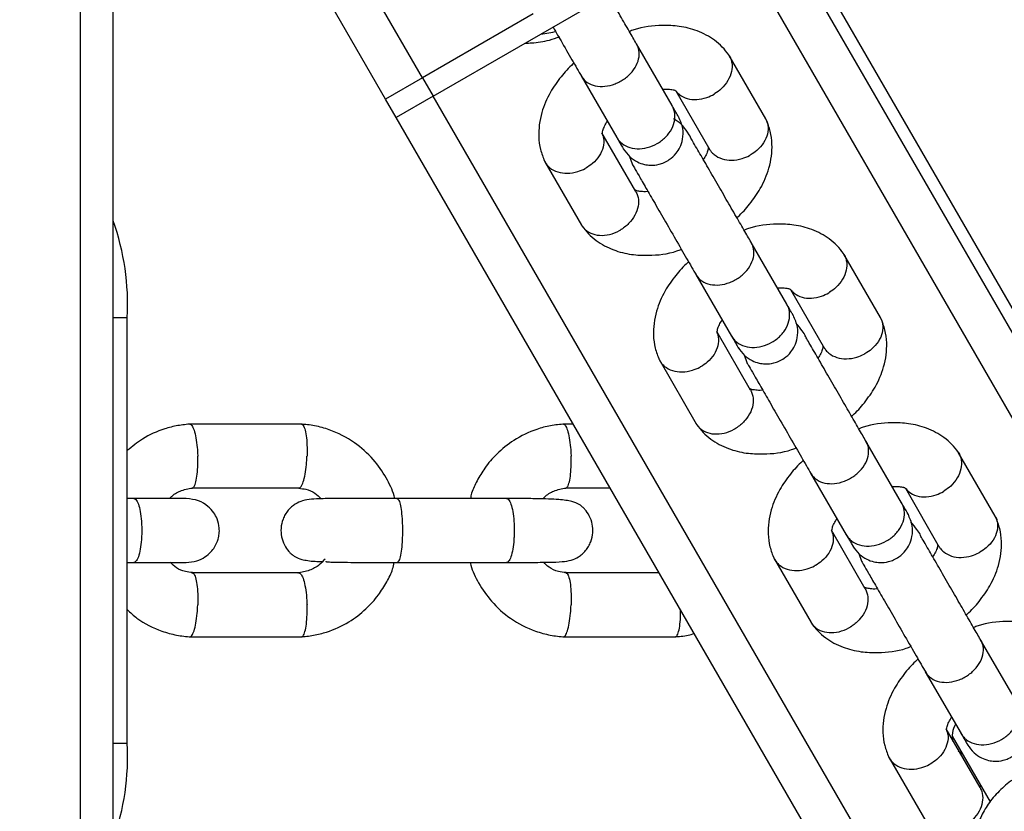
# Model space of a CAD drawing. Units: millimetres. Extents: x -7572 to 7985, y -3372 to 9873.
# Drawn here: x -412 to -320, y 3352 to 3427 of the extents above; entities that cross this region are included whole.
import ezdxf

# ---------------------------------------------------------------- set-up
doc = ezdxf.new("R2010")
doc.units = ezdxf.units.MM
doc.layers.add('Toestel 2D', color=7, linetype='Continuous', lineweight=20)

# ---------------------------------------------------------------- blocks, each defined once
blk = doc.blocks.new('BG-8191-RB')
at = {"layer": 'Toestel 2D', "linetype": 'Continuous', "lineweight": 25}
for p, q in [((-292.826, 3354.271), (-407.189, 3552.354)), ((-377.823, 3419.197), (-415.856, 3485.072)), ((-406.508, 3468.881), (-406.508, 2983.666)), ((-374.359, 3421.197), (-401.478, 3468.168)), ((-403.409, 2983.666), (-403.409, 3463.512)), ((-294.669, 3355.169), (-342.182, 3437.465)), ((-373.359, 3419.465), (-345.646, 3435.465)), ((-300.042, 3356.475), (-345.646, 3435.465)), ((-363.967, 3427.197), (-374.359, 3421.197)), ((-350.912, 3418.585), (-354.265, 3424.394)), ((-342.117, 3417.335), (-345.556, 3423.292)), ((-374.359, 3421.197), (-377.823, 3419.197)), ((-374.359, 3421.197), (-373.359, 3419.465)), ((-359.462, 3421.394), (-356.108, 3415.585)), ((-373.359, 3419.465), (-376.823, 3417.465)), ((-327.743, 3340.456), (-373.359, 3419.465)), ((-350.559, 3419.962), (-347.37, 3414.439)), ((-376.823, 3417.465), (-377.823, 3419.197)), ((-329.313, 3335.175), (-376.823, 3417.465)), ((-354.321, 3410.502), (-357.504, 3416.014)), ((-354.923, 3413.818), (-354.674, 3413.102)), ((-362.862, 3413.3), (-359.423, 3407.343)), ((-340.135, 3399.919), (-343.489, 3405.728)), ((-331.34, 3398.669), (-334.779, 3404.626)), ((-348.685, 3402.728), (-345.331, 3396.919)), ((-339.782, 3401.296), (-336.593, 3395.773)), ((-403.409, 3398.666), (-402.09, 3398.666)), ((-402.09, 3358.666), (-402.09, 3398.666)), ((-343.544, 3391.836), (-346.727, 3397.348)), ((-352.085, 3394.634), (-348.646, 3388.677)), ((-344.146, 3395.153), (-343.897, 3394.436)), ((-385.673, 3388.657), (-396.279, 3388.657)), ((-360.191, 3388.657), (-361.184, 3388.657)), ((-329.358, 3381.253), (-332.712, 3387.062)), ((-320.563, 3380.003), (-324.003, 3385.96)), ((-337.908, 3384.062), (-334.554, 3378.253)), ((-395.995, 3382.66), (-385.856, 3382.66)), ((-360.9, 3382.66), (-356.729, 3382.66)), ((-329.005, 3382.63), (-325.816, 3377.107)), ((-401.395, 3381.666), (-402.09, 3381.666)), ((-376.744, 3381.666), (-376.969, 3381.666)), ((-366.379, 3381.666), (-376.743, 3381.666)), ((-332.768, 3373.17), (-335.95, 3378.682)), ((-341.308, 3375.968), (-337.869, 3370.011)), ((-333.369, 3376.487), (-333.121, 3375.77)), ((-402.09, 3375.666), (-401.395, 3375.666)), ((-377.02, 3375.666), (-376.744, 3375.666)), ((-376.743, 3375.666), (-366.379, 3375.666)), ((-385.957, 3374.672), (-396.096, 3374.672)), ((-352.117, 3374.672), (-361.001, 3374.672)), ((-396.279, 3368.675), (-385.673, 3368.675)), ((-361.184, 3368.675), (-350.557, 3368.675)), ((-318.581, 3362.587), (-321.935, 3368.396)), ((-327.131, 3365.396), (-323.777, 3359.587)), ((-321.991, 3354.504), (-325.173, 3360.016)), ((-324.604, 3359.328), (-321.048, 3353.169)), ((-403.409, 3358.666), (-402.09, 3358.666)), ((-330.531, 3357.302), (-327.092, 3351.346))]:
    blk.add_line(p, q, dxfattribs=at)
at = {"layer": 'Toestel 2D', "linetype": 'Continuous', "lineweight": 25, "flags": 128}
for points in [[(-363.253, 3425.3), (-362.12, 3425.49), (-361.894, 3425.545)], [(-324.047, 3357.943), (-323.646, 3357.662), (-323.64, 3357.658)]]:
    blk.add_lwpolyline(points, dxfattribs=at)
at = {"layer": 'Toestel 2D', "linetype": 'Continuous', "lineweight": 25}
for centre, radius, start, end in [((-425.959, 3399.854), 23.899, 357.14961, 19.33718), ((-322.203, 3359.292), 2.401, 151.03729, 191.5858), ((-425.959, 3357.478), 23.899, 340.66282, 2.85039)]:
    blk.add_arc(centre, radius, start, end, dxfattribs=at)
for points, knots in [([(-153.184, 3263.431), (-153.639, 3264.614), (-155.917, 3270.528), (-159.099, 3278.787), (-162.62, 3288.161), (-166.092, 3297.495), (-169.492, 3306.767), (-173.655, 3318.265), (-176.918, 3327.385), (-180.922, 3338.677), (-184.854, 3349.857), (-188.7, 3360.867), (-192.488, 3371.735), (-195.476, 3380.311), (-199.167, 3390.874), (-202.087, 3399.193), (-204.984, 3407.37), (-207.868, 3415.451), (-210.737, 3423.383), (-213.598, 3431.156), (-216.456, 3438.818), (-219.313, 3446.311), (-222.891, 3455.451), (-225.764, 3462.577), (-228.654, 3469.508), (-231.559, 3476.304), (-234.489, 3482.896), (-237.453, 3489.274), (-240.442, 3495.505), (-243.473, 3501.515), (-246.553, 3507.294), (-249.67, 3512.918), (-253.641, 3519.654), (-259.106, 3528.138), (-265.361, 3536.77), (-272.506, 3545.253), (-279.97, 3552.754), (-287.765, 3559.231), (-295.902, 3564.648), (-304.408, 3568.974), (-313.328, 3572.177), (-322.672, 3574.272), (-332.42, 3575.252), (-342.551, 3575.109), (-353.041, 3573.835), (-363.538, 3571.49), (-373.997, 3568.2), (-384.371, 3564.096), (-394.974, 3559.162), (-402.229, 3555.136), (-405.854, 3553.124)], [0, 0, 0, 0, 0.005692, 0.028463, 0.039849, 0.051234, 0.074006, 0.085391, 0.108163, 0.119549, 0.14233, 0.165112, 0.176497, 0.199269, 0.210654, 0.233427, 0.244812, 0.256197, 0.27897, 0.290355, 0.30174, 0.324513, 0.335898, 0.358671, 0.370056, 0.381441, 0.404214, 0.4156, 0.426985, 0.449758, 0.461143, 0.472529, 0.495316, 0.518102, 0.548858, 0.579695, 0.610568, 0.641435, 0.672257, 0.703003, 0.733835, 0.764763, 0.795735, 0.826703, 0.857619, 0.888444, 0.916314, 0.944222, 0.972129, 1, 1, 1, 1]), ([(-154.774, 3262.513), (-155.226, 3263.684), (-157.485, 3269.541), (-161.542, 3280.058), (-166.751, 3293.965), (-171.816, 3307.762), (-176.76, 3321.434), (-182.258, 3336.861), (-188.259, 3353.919), (-194.722, 3372.434), (-201.029, 3390.475), (-207.274, 3408.152), (-213.5, 3425.395), (-219.757, 3442.132), (-226.029, 3458.129), (-232.255, 3473.073), (-238.48, 3486.944), (-244.745, 3499.758), (-251.193, 3511.699), (-257.951, 3522.868), (-265.08, 3533.171), (-272.623, 3542.526), (-280.512, 3550.756), (-287.145, 3556.416), (-292.314, 3560.16), (-295.866, 3562.48), (-299.487, 3564.596), (-303.18, 3566.506), (-308.2, 3568.777), (-313.367, 3570.632), (-318.683, 3572.068), (-322.745, 3572.937), (-326.882, 3573.594), (-331.093, 3574.038), (-336.807, 3574.346), (-342.668, 3574.223), (-348.671, 3573.67), (-353.243, 3573.038), (-357.884, 3572.192), (-362.592, 3571.13), (-368.958, 3569.427), (-375.453, 3567.298), (-382.068, 3564.746), (-387.086, 3562.625), (-392.162, 3560.292), (-398.827, 3557.015), (-403.879, 3554.199), (-407.189, 3552.354)], [0, 0, 0, 0, 0.00565, 0.028253, 0.050867, 0.073481, 0.096168, 0.118855, 0.151124, 0.183421, 0.215717, 0.247985, 0.281208, 0.314465, 0.347719, 0.380938, 0.412576, 0.444248, 0.475918, 0.507553, 0.540448, 0.573388, 0.606325, 0.639214, 0.652625, 0.666036, 0.679446, 0.692857, 0.706268, 0.733095, 0.746506, 0.759917, 0.773328, 0.786738, 0.800149, 0.826977, 0.840388, 0.853799, 0.86721, 0.880621, 0.894032, 0.92086, 0.934271, 0.947682, 0.961092, 0.974503, 1, 1, 1, 1]), ([(-354.127, 3424.155), (-354.332, 3424.508), (-354.75, 3425.233), (-355.563, 3426.642), (-356.308, 3427.932), (-356.763, 3428.72), (-356.905, 3428.965)], [0, 0, 0, 0, 0.274744, 0.562645, 0.863857, 1, 1, 1, 1]), ([(-362.101, 3425.965), (-361.813, 3425.466), (-361.154, 3424.325), (-360.155, 3422.595), (-359.604, 3421.641), (-359.324, 3421.155)], [0, 0, 0, 0, 0.2763364, 0.6314203, 1, 1, 1, 1]), ([(-345.592, 3423.352), (-345.787, 3423.603), (-346.18, 3424.108), (-347.128, 3424.92), (-348.473, 3425.647), (-350.172, 3426.073), (-352.16, 3426.157), (-353.785, 3425.993), (-354.791, 3425.602), (-354.931, 3425.547)], [0, 0, 0, 0, 0.101619, 0.204081, 0.394393, 0.56469, 0.715176, 0.960186, 1, 1, 1, 1]), ([(-364.696, 3424.467), (-364.498, 3424.466), (-363.762, 3424.462), (-362.665, 3424.655), (-361.789, 3424.944), (-361.465, 3425.052)], [0, 0, 0, 0, 0.18752, 0.698911, 1, 1, 1, 1]), ([(-359.436, 3421.349), (-359.431, 3421.34), (-359.298, 3421.114), (-358.93, 3420.731), (-358.155, 3420.407), (-357.231, 3420.359), (-356.425, 3420.553), (-355.817, 3420.832), (-355.392, 3421.095), (-354.876, 3421.513), (-354.354, 3422.142), (-354.008, 3422.977), (-353.983, 3423.731), (-354.135, 3424.166), (-354.234, 3424.34), (-354.239, 3424.349)], [0, 0, 0, 0, 0.004286, 0.111621, 0.218955, 0.326276, 0.433577, 0.48664, 0.539698, 0.592756, 0.700028, 0.807313, 0.914638, 0.995714, 1, 1, 1, 1]), ([(-345.664, 3423.433), (-345.637, 3423.402), (-345.527, 3423.273), (-345.402, 3422.998), (-345.261, 3422.49), (-345.291, 3421.778), (-345.64, 3420.916), (-346.216, 3420.205), (-346.698, 3419.833), (-346.926, 3419.694), (-346.937, 3419.687)], [0, 0, 0, 0, 0.031898, 0.131956, 0.232014, 0.43431, 0.636629, 0.839023, 0.991916, 1, 1, 1, 1]), ([(-360.141, 3422.57), (-360.169, 3422.546), (-360.626, 3422.166), (-361.411, 3421.26), (-362.467, 3419.763), (-363.29, 3417.83), (-363.521, 3415.975), (-363.329, 3414.46), (-363.04, 3413.727), (-362.898, 3413.365)], [0, 0, 0, 0, 0.009856, 0.15606, 0.319864, 0.515663, 0.746358, 0.874939, 1, 1, 1, 1]), ([(-351.796, 3420.117), (-351.778, 3420.119), (-351.48, 3420.157), (-351.105, 3420.114), (-350.801, 3420.078), (-350.65, 3420.023), (-350.573, 3419.988), (-350.52, 3419.925), (-350.493, 3419.892)], [0, 0, 0, 0, 0.018389, 0.296701, 0.622336, 0.739778, 0.86114, 1, 1, 1, 1]), ([(-350.513, 3419.925), (-350.506, 3419.915), (-350.431, 3419.797), (-350.123, 3419.526), (-349.517, 3419.202), (-348.609, 3419.107), (-347.726, 3419.285), (-347.177, 3419.542), (-346.949, 3419.68), (-346.937, 3419.687)], [0, 0, 0, 0, 0.010595, 0.124627, 0.355173, 0.585771, 0.816482, 0.990786, 1, 1, 1, 1]), ([(-356.108, 3415.585), (-356.102, 3415.575), (-356.093, 3415.559), (-356.066, 3415.515), (-355.973, 3415.373), (-355.695, 3415.046), (-355.105, 3414.669), (-354.214, 3414.483), (-353.239, 3414.588), (-352.452, 3414.911), (-351.754, 3415.377), (-351.166, 3415.974), (-350.725, 3416.816), (-350.597, 3417.689), (-350.74, 3418.26), (-350.884, 3418.537), (-350.906, 3418.575), (-350.912, 3418.585)], [0, 0, 0, 0, 0.004287, 0.007532, 0.020515, 0.072606, 0.17788, 0.285229, 0.392559, 0.499869, 0.552939, 0.660235, 0.767535, 0.874875, 0.982214, 0.995713, 1, 1, 1, 1]), ([(-350.288, 3417.504), (-350.284, 3417.498), (-350.268, 3417.47), (-350.399, 3417.697), (-350.732, 3418.273), (-350.953, 3418.657)], [0, 0, 0, 0, 0.093933, 0.396848, 1, 1, 1, 1]), ([(-355.501, 3414.533), (-355.311, 3414.263), (-354.954, 3413.758), (-354.234, 3413.286), (-353.565, 3413.046), (-352.873, 3412.957), (-352.25, 3413.02), (-351.638, 3413.229), (-351.068, 3413.549), (-350.561, 3414.026), (-350.144, 3414.691), (-349.889, 3415.475), (-349.85, 3416.497), (-350.146, 3417.171), (-350.305, 3417.533)], [0, 0, 0, 0, 0.102347, 0.191876, 0.267031, 0.328292, 0.414968, 0.467439, 0.525917, 0.620481, 0.688656, 0.774274, 0.87875, 1, 1, 1, 1]), ([(-357.412, 3415.783), (-357.426, 3415.811), (-357.469, 3415.897), (-357.465, 3416.007), (-357.425, 3416.25), (-357.299, 3416.616), (-357.089, 3416.959), (-356.992, 3417.117)], [0, 0, 0, 0, 0.104828, 0.317995, 0.515864, 0.77765, 1, 1, 1, 1]), ([(-343.351, 3405.489), (-343.555, 3405.843), (-343.973, 3406.567), (-344.787, 3407.976), (-345.713, 3409.581), (-346.705, 3411.299), (-347.693, 3413.007), (-348.52, 3414.451), (-349.33, 3415.806), (-349.107, 3415.573), (-350.038, 3416.91), (-350.555, 3417.203), (-350.796, 3417.34)], [0, 0, 0, 0, 0.095832, 0.196252, 0.301316, 0.411019, 0.525357, 0.644327, 0.767924, 0.896144, 0.951541, 1, 1, 1, 1]), ([(-344.838, 3408.065), (-344.809, 3408.089), (-344.353, 3408.469), (-343.567, 3409.375), (-342.511, 3410.872), (-341.689, 3412.805), (-341.458, 3414.659), (-341.65, 3416.174), (-341.939, 3416.908), (-342.081, 3417.27)], [0, 0, 0, 0, 0.0098552, 0.1560598, 0.3198635, 0.5156633, 0.7463581, 0.8749388, 1, 1, 1, 1]), ([(-342.144, 3417.367), (-342.097, 3417.282), (-341.988, 3417.085), (-341.871, 3416.607), (-341.903, 3415.914), (-342.271, 3415.081), (-342.867, 3414.405), (-343.364, 3414.058), (-343.597, 3413.929), (-343.609, 3413.922)], [0, 0, 0, 0, 0.079658, 0.185744, 0.400228, 0.614736, 0.829324, 0.991429, 1, 1, 1, 1]), ([(-357.426, 3415.778), (-357.399, 3415.687), (-357.297, 3415.346), (-357.348, 3414.682), (-357.709, 3413.853), (-358.307, 3413.176), (-358.804, 3412.829), (-359.037, 3412.7), (-359.049, 3412.694)], [0, 0, 0, 0, 0.087483, 0.327812, 0.568195, 0.808695, 0.990395, 1, 1, 1, 1]), ([(-356.149, 3415.657), (-355.928, 3415.273), (-355.595, 3414.697), (-355.464, 3414.47), (-355.48, 3414.498), (-355.484, 3414.504)], [0, 0, 0, 0, 0.603152, 0.906067, 1, 1, 1, 1]), ([(-347.52, 3414.608), (-347.529, 3414.542), (-347.552, 3414.39), (-347.68, 3414.017), (-347.89, 3413.675), (-347.986, 3413.518)], [0, 0, 0, 0, 0.290128, 0.673975, 1, 1, 1, 1]), ([(-347.396, 3414.5), (-347.346, 3414.417), (-347.231, 3414.223), (-346.871, 3413.878), (-346.246, 3413.543), (-345.323, 3413.414), (-344.419, 3413.557), (-343.856, 3413.789), (-343.621, 3413.916), (-343.609, 3413.922)], [0, 0, 0, 0, 0.07967, 0.18574, 0.400191, 0.61469, 0.829294, 0.99143, 1, 1, 1, 1]), ([(-362.93, 3413.461), (-362.916, 3413.424), (-362.86, 3413.264), (-362.684, 3413.02), (-362.315, 3412.644), (-361.684, 3412.314), (-360.763, 3412.185), (-359.859, 3412.328), (-359.296, 3412.56), (-359.061, 3412.687), (-359.049, 3412.694)], [0, 0, 0, 0, 0.031129, 0.131266, 0.231404, 0.43386, 0.63634, 0.838895, 0.99191, 1, 1, 1, 1]), ([(-354.674, 3413.102), (-354.616, 3413.001), (-354.497, 3412.796), (-354.045, 3412.012), (-353.387, 3410.872), (-352.527, 3409.382), (-351.518, 3407.635), (-350.442, 3405.772), (-349.378, 3403.929), (-348.827, 3402.975), (-348.547, 3402.489)], [0, 0, 0, 0, 0.106871, 0.218927, 0.336165, 0.458579, 0.586166, 0.718922, 0.85684, 1, 1, 1, 1]), ([(-354.321, 3410.501), (-354.264, 3410.386), (-354.092, 3410.037), (-354.027, 3409.345), (-354.259, 3408.476), (-354.789, 3407.657), (-355.334, 3407.178), (-355.662, 3406.966), (-355.71, 3406.937), (-355.721, 3406.93)], [0, 0, 0, 0, 0.105854, 0.320425, 0.535015, 0.749664, 0.964386, 0.991425, 1, 1, 1, 1]), ([(-353.182, 3410.518), (-353.201, 3410.516), (-353.499, 3410.478), (-353.873, 3410.521), (-354.177, 3410.555), (-354.329, 3410.613), (-354.387, 3410.635), (-354.421, 3410.673), (-354.431, 3410.684)], [0, 0, 0, 0, 0.020227, 0.326396, 0.684626, 0.813824, 0.947333, 1, 1, 1, 1]), ([(-359.443, 3407.379), (-359.372, 3407.272), (-359.156, 3406.949), (-358.596, 3406.56), (-357.743, 3406.352), (-356.789, 3406.438), (-356.12, 3406.7), (-355.78, 3406.894), (-355.733, 3406.923), (-355.721, 3406.93)], [0, 0, 0, 0, 0.10585, 0.320449, 0.535057, 0.749742, 0.964426, 0.991425, 1, 1, 1, 1]), ([(-359.387, 3407.283), (-359.191, 3407.032), (-358.798, 3406.527), (-357.851, 3405.715), (-356.506, 3404.988), (-354.807, 3404.561), (-352.818, 3404.478), (-351.194, 3404.642), (-350.188, 3405.033), (-350.047, 3405.088)], [0, 0, 0, 0, 0.10162, 0.204081, 0.394393, 0.56469, 0.715177, 0.960187, 1, 1, 1, 1]), ([(-334.815, 3404.686), (-335.011, 3404.937), (-335.403, 3405.442), (-336.351, 3406.254), (-337.696, 3406.981), (-339.395, 3407.407), (-341.384, 3407.491), (-343.008, 3407.327), (-344.014, 3406.936), (-344.154, 3406.881)], [0, 0, 0, 0, 0.101619, 0.204081, 0.394393, 0.56469, 0.715176, 0.960186, 1, 1, 1, 1]), ([(-348.659, 3402.683), (-348.654, 3402.674), (-348.522, 3402.448), (-348.153, 3402.065), (-347.378, 3401.742), (-346.454, 3401.693), (-345.648, 3401.887), (-345.04, 3402.166), (-344.615, 3402.429), (-344.099, 3402.847), (-343.577, 3403.476), (-343.231, 3404.311), (-343.207, 3405.065), (-343.359, 3405.5), (-343.458, 3405.674), (-343.463, 3405.683)], [0, 0, 0, 0, 0.004286, 0.111621, 0.218955, 0.326276, 0.433577, 0.48664, 0.539698, 0.592756, 0.700028, 0.807313, 0.914638, 0.995714, 1, 1, 1, 1]), ([(-334.887, 3404.767), (-334.86, 3404.736), (-334.75, 3404.607), (-334.625, 3404.332), (-334.485, 3403.824), (-334.514, 3403.112), (-334.863, 3402.251), (-335.439, 3401.539), (-335.921, 3401.167), (-336.149, 3401.028), (-336.16, 3401.021)], [0, 0, 0, 0, 0.031898, 0.131956, 0.232014, 0.43431, 0.636629, 0.839023, 0.991916, 1, 1, 1, 1]), ([(-349.364, 3403.904), (-349.393, 3403.88), (-349.849, 3403.5), (-350.634, 3402.594), (-351.691, 3401.097), (-352.513, 3399.164), (-352.744, 3397.309), (-352.552, 3395.794), (-352.263, 3395.061), (-352.121, 3394.699)], [0, 0, 0, 0, 0.009856, 0.15606, 0.319864, 0.515663, 0.746358, 0.874939, 1, 1, 1, 1]), ([(-341.019, 3401.451), (-341.001, 3401.453), (-340.703, 3401.491), (-340.328, 3401.448), (-340.025, 3401.412), (-339.873, 3401.357), (-339.796, 3401.322), (-339.744, 3401.259), (-339.716, 3401.226)], [0, 0, 0, 0, 0.018389, 0.296701, 0.622336, 0.739778, 0.86114, 1, 1, 1, 1]), ([(-339.736, 3401.259), (-339.729, 3401.249), (-339.654, 3401.131), (-339.347, 3400.86), (-338.74, 3400.536), (-337.832, 3400.441), (-336.95, 3400.619), (-336.4, 3400.876), (-336.172, 3401.014), (-336.16, 3401.021)], [0, 0, 0, 0, 0.010595, 0.124627, 0.355173, 0.585771, 0.816482, 0.990786, 1, 1, 1, 1]), ([(-345.331, 3396.919), (-345.326, 3396.909), (-345.316, 3396.893), (-345.289, 3396.85), (-345.196, 3396.707), (-344.918, 3396.38), (-344.328, 3396.004), (-343.437, 3395.817), (-342.462, 3395.922), (-341.675, 3396.245), (-340.977, 3396.711), (-340.389, 3397.308), (-339.948, 3398.151), (-339.82, 3399.023), (-339.964, 3399.594), (-340.107, 3399.871), (-340.129, 3399.909), (-340.135, 3399.919)], [0, 0, 0, 0, 0.004287, 0.007532, 0.020515, 0.072606, 0.17788, 0.285229, 0.392559, 0.499869, 0.552939, 0.660235, 0.767535, 0.874875, 0.982214, 0.995713, 1, 1, 1, 1]), ([(-339.511, 3398.838), (-339.507, 3398.832), (-339.491, 3398.804), (-339.622, 3399.031), (-339.955, 3399.607), (-340.176, 3399.991)], [0, 0, 0, 0, 0.093933, 0.396848, 1, 1, 1, 1]), ([(-346.635, 3397.117), (-346.649, 3397.145), (-346.692, 3397.231), (-346.688, 3397.341), (-346.649, 3397.584), (-346.523, 3397.951), (-346.312, 3398.294), (-346.216, 3398.451)], [0, 0, 0, 0, 0.104828, 0.317995, 0.515864, 0.77765, 1, 1, 1, 1]), ([(-344.724, 3395.867), (-344.534, 3395.598), (-344.177, 3395.092), (-343.457, 3394.62), (-342.788, 3394.38), (-342.097, 3394.291), (-341.473, 3394.354), (-340.861, 3394.564), (-340.291, 3394.883), (-339.784, 3395.36), (-339.367, 3396.025), (-339.112, 3396.809), (-339.073, 3397.832), (-339.369, 3398.505), (-339.528, 3398.867)], [0, 0, 0, 0, 0.102347, 0.191876, 0.267031, 0.328292, 0.414968, 0.467439, 0.525917, 0.620481, 0.688656, 0.774274, 0.87875, 1, 1, 1, 1]), ([(-332.574, 3386.823), (-332.778, 3387.177), (-333.196, 3387.901), (-334.01, 3389.31), (-334.937, 3390.915), (-335.928, 3392.633), (-336.916, 3394.34), (-337.74, 3395.79), (-338.562, 3397.123), (-338.306, 3396.96), (-339.061, 3397.884), (-339.279, 3398.15)], [0, 0, 0, 0, 0.101075, 0.206991, 0.317804, 0.43351, 0.554105, 0.679585, 0.809945, 0.945181, 1, 1, 1, 1]), ([(-334.061, 3389.399), (-334.032, 3389.423), (-333.576, 3389.803), (-332.791, 3390.709), (-331.734, 3392.206), (-330.912, 3394.139), (-330.681, 3395.994), (-330.873, 3397.509), (-331.162, 3398.242), (-331.304, 3398.604)], [0, 0, 0, 0, 0.0098552, 0.1560598, 0.3198635, 0.5156633, 0.7463581, 0.8749388, 1, 1, 1, 1]), ([(-331.367, 3398.701), (-331.32, 3398.616), (-331.211, 3398.42), (-331.095, 3397.941), (-331.126, 3397.248), (-331.494, 3396.415), (-332.09, 3395.739), (-332.587, 3395.392), (-332.821, 3395.263), (-332.832, 3395.256)], [0, 0, 0, 0, 0.079658, 0.185744, 0.400228, 0.614736, 0.829324, 0.991429, 1, 1, 1, 1]), ([(-346.649, 3397.113), (-346.622, 3397.021), (-346.52, 3396.68), (-346.571, 3396.016), (-346.932, 3395.187), (-347.53, 3394.51), (-348.027, 3394.163), (-348.261, 3394.034), (-348.272, 3394.028)], [0, 0, 0, 0, 0.087483, 0.327812, 0.568195, 0.808695, 0.990395, 1, 1, 1, 1]), ([(-345.373, 3396.991), (-345.151, 3396.607), (-344.818, 3396.031), (-344.687, 3395.804), (-344.703, 3395.832), (-344.707, 3395.838)], [0, 0, 0, 0, 0.603152, 0.906067, 1, 1, 1, 1]), ([(-336.743, 3395.942), (-336.753, 3395.877), (-336.775, 3395.724), (-336.903, 3395.351), (-337.113, 3395.009), (-337.209, 3394.852)], [0, 0, 0, 0, 0.290128, 0.673975, 1, 1, 1, 1]), ([(-336.619, 3395.834), (-336.57, 3395.751), (-336.454, 3395.557), (-336.094, 3395.212), (-335.47, 3394.877), (-334.546, 3394.749), (-333.642, 3394.891), (-333.079, 3395.123), (-332.844, 3395.25), (-332.832, 3395.256)], [0, 0, 0, 0, 0.07967, 0.18574, 0.400191, 0.61469, 0.829294, 0.99143, 1, 1, 1, 1]), ([(-352.153, 3394.795), (-352.14, 3394.758), (-352.083, 3394.598), (-351.908, 3394.354), (-351.538, 3393.978), (-350.907, 3393.648), (-349.986, 3393.519), (-349.082, 3393.662), (-348.519, 3393.894), (-348.284, 3394.021), (-348.272, 3394.028)], [0, 0, 0, 0, 0.031129, 0.131266, 0.231404, 0.43386, 0.63634, 0.838895, 0.99191, 1, 1, 1, 1]), ([(-343.897, 3394.436), (-343.839, 3394.335), (-343.721, 3394.13), (-343.268, 3393.346), (-342.61, 3392.206), (-341.75, 3390.716), (-340.741, 3388.969), (-339.665, 3387.106), (-338.602, 3385.263), (-338.051, 3384.309), (-337.77, 3383.823)], [0, 0, 0, 0, 0.106871, 0.218927, 0.336165, 0.458579, 0.586166, 0.718922, 0.85684, 1, 1, 1, 1]), ([(-343.544, 3391.836), (-343.487, 3391.72), (-343.315, 3391.371), (-343.251, 3390.679), (-343.482, 3389.81), (-344.012, 3388.991), (-344.557, 3388.513), (-344.886, 3388.3), (-344.933, 3388.271), (-344.944, 3388.264)], [0, 0, 0, 0, 0.105854, 0.320425, 0.535015, 0.749664, 0.964386, 0.991425, 1, 1, 1, 1]), ([(-342.406, 3391.852), (-342.424, 3391.85), (-342.722, 3391.812), (-343.097, 3391.855), (-343.4, 3391.89), (-343.552, 3391.947), (-343.611, 3391.969), (-343.645, 3392.008), (-343.654, 3392.018)], [0, 0, 0, 0, 0.020227, 0.326396, 0.684626, 0.813824, 0.947333, 1, 1, 1, 1]), ([(-324.038, 3386.02), (-324.234, 3386.271), (-324.627, 3386.776), (-325.574, 3387.588), (-326.919, 3388.315), (-328.618, 3388.741), (-330.607, 3388.825), (-332.231, 3388.661), (-333.237, 3388.27), (-333.378, 3388.215)], [0, 0, 0, 0, 0.101619, 0.204081, 0.394393, 0.56469, 0.715176, 0.960186, 1, 1, 1, 1]), ([(-396.101, 3388.667), (-396.522, 3388.628), (-397.362, 3388.551), (-398.92, 3388.143), (-400.575, 3387.423), (-401.63, 3386.55), (-402.09, 3386.169)], [0, 0, 0, 0, 0.192187, 0.382771, 0.730883, 1, 1, 1, 1]), ([(-396.226, 3388.652), (-396.196, 3388.65), (-396.131, 3388.647), (-395.993, 3388.507), (-395.818, 3388.132), (-395.64, 3387.397), (-395.525, 3386.543), (-395.485, 3385.939), (-395.475, 3385.672), (-395.474, 3385.659)], [0, 0, 0, 0, 0.089161, 0.194152, 0.406421, 0.618715, 0.831087, 0.991518, 1, 1, 1, 1]), ([(-376.969, 3381.666), (-376.99, 3381.749), (-377.156, 3382.429), (-377.785, 3383.704), (-378.985, 3385.45), (-380.781, 3387.054), (-382.716, 3388.045), (-384.466, 3388.534), (-385.392, 3388.623), (-385.844, 3388.666)], [0, 0, 0, 0, 0.021261, 0.173265, 0.348199, 0.546099, 0.766955, 0.886285, 1, 1, 1, 1]), ([(-385.726, 3388.648), (-385.703, 3388.646), (-385.645, 3388.642), (-385.524, 3388.505), (-385.375, 3388.133), (-385.251, 3387.397), (-385.198, 3386.543), (-385.201, 3385.939), (-385.211, 3385.672), (-385.211, 3385.659)], [0, 0, 0, 0, 0.069965, 0.177168, 0.393911, 0.610679, 0.827527, 0.991339, 1, 1, 1, 1]), ([(-361.005, 3388.667), (-361.452, 3388.624), (-362.34, 3388.541), (-363.974, 3388.099), (-365.73, 3387.26), (-367.349, 3385.958), (-368.483, 3384.634), (-369.226, 3383.375), (-369.71, 3382.419), (-369.827, 3381.836), (-369.861, 3381.666)], [0, 0, 0, 0, 0.112423, 0.222898, 0.422393, 0.593886, 0.737362, 0.852898, 0.957218, 1, 1, 1, 1]), ([(-361.13, 3388.652), (-361.102, 3388.65), (-361.04, 3388.647), (-360.908, 3388.507), (-360.74, 3388.132), (-360.569, 3387.397), (-360.457, 3386.543), (-360.418, 3385.939), (-360.408, 3385.672), (-360.408, 3385.659)], [0, 0, 0, 0, 0.088704, 0.193748, 0.406123, 0.618523, 0.831002, 0.991514, 1, 1, 1, 1]), ([(-348.666, 3388.713), (-348.595, 3388.606), (-348.38, 3388.283), (-347.819, 3387.894), (-346.966, 3387.686), (-346.013, 3387.772), (-345.343, 3388.034), (-345.004, 3388.228), (-344.956, 3388.257), (-344.944, 3388.264)], [0, 0, 0, 0, 0.10585, 0.320449, 0.535057, 0.749742, 0.964426, 0.991425, 1, 1, 1, 1]), ([(-348.61, 3388.617), (-348.414, 3388.366), (-348.022, 3387.861), (-347.074, 3387.049), (-345.729, 3386.322), (-344.03, 3385.896), (-342.042, 3385.812), (-340.417, 3385.976), (-339.411, 3386.367), (-339.271, 3386.422)], [0, 0, 0, 0, 0.10162, 0.204081, 0.394393, 0.56469, 0.715177, 0.960187, 1, 1, 1, 1]), ([(-337.882, 3384.017), (-337.877, 3384.008), (-337.745, 3383.782), (-337.376, 3383.399), (-336.601, 3383.076), (-335.677, 3383.027), (-334.871, 3383.221), (-334.264, 3383.5), (-333.838, 3383.763), (-333.322, 3384.181), (-332.8, 3384.81), (-332.454, 3385.645), (-332.43, 3386.399), (-332.582, 3386.834), (-332.681, 3387.008), (-332.686, 3387.017)], [0, 0, 0, 0, 0.004286, 0.111621, 0.218955, 0.326276, 0.433577, 0.48664, 0.539698, 0.592756, 0.700028, 0.807313, 0.914638, 0.995714, 1, 1, 1, 1]), ([(-324.11, 3386.102), (-324.083, 3386.07), (-323.973, 3385.941), (-323.848, 3385.666), (-323.708, 3385.158), (-323.737, 3384.446), (-324.086, 3383.585), (-324.662, 3382.873), (-325.145, 3382.501), (-325.372, 3382.362), (-325.384, 3382.355)], [0, 0, 0, 0, 0.031898, 0.131956, 0.232014, 0.43431, 0.636629, 0.839023, 0.991916, 1, 1, 1, 1]), ([(-395.982, 3382.671), (-395.96, 3382.672), (-395.903, 3382.676), (-395.783, 3382.813), (-395.636, 3383.185), (-395.513, 3383.921), (-395.46, 3384.775), (-395.464, 3385.379), (-395.474, 3385.645), (-395.474, 3385.659)], [0, 0, 0, 0, 0.067987, 0.175404, 0.392577, 0.609799, 0.827127, 0.991321, 1, 1, 1, 1]), ([(-385.978, 3382.664), (-385.944, 3382.665), (-385.876, 3382.668), (-385.734, 3382.81), (-385.557, 3383.186), (-385.378, 3383.92), (-385.262, 3384.775), (-385.222, 3385.379), (-385.212, 3385.645), (-385.211, 3385.659)], [0, 0, 0, 0, 0.098585, 0.202475, 0.412518, 0.622609, 0.832802, 0.991606, 1, 1, 1, 1]), ([(-360.888, 3382.67), (-360.867, 3382.672), (-360.812, 3382.676), (-360.697, 3382.813), (-360.558, 3383.185), (-360.441, 3383.921), (-360.393, 3384.775), (-360.398, 3385.379), (-360.407, 3385.645), (-360.408, 3385.659)], [0, 0, 0, 0, 0.068558, 0.175909, 0.392949, 0.610038, 0.827233, 0.991326, 1, 1, 1, 1]), ([(-338.587, 3385.238), (-338.616, 3385.214), (-339.072, 3384.834), (-339.858, 3383.928), (-340.914, 3382.431), (-341.736, 3380.498), (-341.967, 3378.643), (-341.775, 3377.128), (-341.487, 3376.395), (-341.344, 3376.033)], [0, 0, 0, 0, 0.009856, 0.15606, 0.319864, 0.515663, 0.746358, 0.874939, 1, 1, 1, 1]), ([(-398.126, 3381.666), (-398.048, 3381.746), (-397.727, 3382.077), (-396.952, 3382.489), (-396.223, 3382.609), (-395.831, 3382.673)], [0, 0, 0, 0, 0.12938, 0.533007, 1, 1, 1, 1]), ([(-385.982, 3382.629), (-385.758, 3382.606), (-385.228, 3382.552), (-384.485, 3382.247), (-384.081, 3381.849), (-383.901, 3381.671)], [0, 0, 0, 0, 0.288515, 0.682465, 1, 1, 1, 1]), ([(-363.073, 3381.634), (-362.984, 3381.725), (-362.652, 3382.067), (-361.863, 3382.489), (-361.13, 3382.609), (-360.737, 3382.673)], [0, 0, 0, 0, 0.144044, 0.540834, 1, 1, 1, 1]), ([(-330.243, 3382.785), (-330.224, 3382.787), (-329.926, 3382.825), (-329.552, 3382.782), (-329.248, 3382.746), (-329.096, 3382.691), (-329.019, 3382.656), (-328.967, 3382.594), (-328.939, 3382.56)], [0, 0, 0, 0, 0.018389, 0.296701, 0.622336, 0.739778, 0.86114, 1, 1, 1, 1]), ([(-328.959, 3382.593), (-328.953, 3382.583), (-328.877, 3382.465), (-328.57, 3382.194), (-327.963, 3381.87), (-327.056, 3381.775), (-326.173, 3381.953), (-325.624, 3382.21), (-325.395, 3382.348), (-325.384, 3382.355)], [0, 0, 0, 0, 0.010595, 0.124627, 0.355173, 0.585771, 0.816482, 0.990786, 1, 1, 1, 1]), ([(-396.562, 3381.666), (-396.739, 3381.666), (-397.092, 3381.666), (-398.296, 3381.666), (-399.873, 3381.666), (-401.149, 3381.666), (-401.786, 3381.666)], [0, 0, 0, 0, 0.249963, 0.499926, 0.749889, 1, 1, 1, 1]), ([(-401.475, 3381.666), (-401.471, 3381.666), (-401.385, 3381.664), (-401.215, 3381.537), (-400.995, 3381.027), (-400.829, 3380.252), (-400.751, 3379.456), (-400.731, 3378.791), (-400.736, 3378.291), (-400.77, 3377.635), (-400.863, 3376.869), (-401.045, 3376.152), (-401.256, 3375.753), (-401.405, 3375.667), (-401.471, 3375.666), (-401.475, 3375.666)], [0, 0, 0, 0, 0.0042865, 0.1116213, 0.2189554, 0.3262763, 0.4335768, 0.4866395, 0.5396978, 0.5927561, 0.7000285, 0.8073133, 0.9146378, 0.9957135, 1, 1, 1, 1]), ([(-396.562, 3375.666), (-396.226, 3375.696), (-395.595, 3375.752), (-394.811, 3376.14), (-394.259, 3376.599), (-393.831, 3377.151), (-393.602, 3377.655), (-393.498, 3378.093), (-393.444, 3378.456), (-393.438, 3379.017), (-393.601, 3379.689), (-393.977, 3380.383), (-394.539, 3380.995), (-395.419, 3381.541), (-396.163, 3381.622), (-396.562, 3381.666)], [0, 0, 0, 0, 0.102547, 0.192651, 0.268569, 0.330529, 0.417557, 0.446129, 0.469129, 0.527038, 0.622151, 0.69058, 0.776128, 0.879994, 1, 1, 1, 1]), ([(-383.862, 3381.637), (-384.177, 3381.628), (-384.822, 3381.608), (-385.556, 3381.496), (-386.186, 3381.253), (-386.66, 3380.907), (-386.982, 3380.58), (-387.261, 3380.18), (-387.53, 3379.616), (-387.686, 3378.904), (-387.632, 3378.063), (-387.377, 3377.32), (-387.038, 3376.823), (-386.802, 3376.568), (-386.628, 3376.402), (-386.253, 3376.123), (-385.608, 3375.897), (-384.803, 3375.772), (-383.993, 3375.747), (-383.75, 3375.74)], [0, 0, 0, 0, 0.096208, 0.197488, 0.274563, 0.309595, 0.343531, 0.376758, 0.409606, 0.467685, 0.520853, 0.576102, 0.624412, 0.636495, 0.650399, 0.685588, 0.789544, 0.937072, 1, 1, 1, 1]), ([(-376.6, 3381.666), (-377.127, 3381.666), (-378.148, 3381.666), (-379.611, 3381.666), (-380.875, 3381.665), (-382.204, 3381.665), (-383.305, 3381.656), (-383.89, 3381.651), (-383.912, 3381.623), (-383.917, 3381.617)], [0, 0, 0, 0, 0.1560476, 0.3018703, 0.4372774, 0.5621126, 0.778899, 0.9535399, 1, 1, 1, 1]), ([(-376.743, 3381.666), (-376.741, 3381.666), (-376.684, 3381.664), (-376.57, 3381.537), (-376.423, 3381.027), (-376.312, 3380.252), (-376.26, 3379.456), (-376.246, 3378.791), (-376.249, 3378.291), (-376.272, 3377.635), (-376.335, 3376.869), (-376.456, 3376.152), (-376.597, 3375.753), (-376.697, 3375.667), (-376.741, 3375.666), (-376.743, 3375.666)], [0, 0, 0, 0, 0.004287, 0.111621, 0.218955, 0.326276, 0.433577, 0.48664, 0.539698, 0.592756, 0.700028, 0.807313, 0.914638, 0.995713, 1, 1, 1, 1]), ([(-366.772, 3375.666), (-365.9, 3375.666), (-364.292, 3375.666), (-362.504, 3375.671), (-361.298, 3375.715), (-360.464, 3375.835), (-359.836, 3376.079), (-359.362, 3376.425), (-359.041, 3376.752), (-358.761, 3377.152), (-358.493, 3377.716), (-358.336, 3378.428), (-358.391, 3379.269), (-358.646, 3380.012), (-358.984, 3380.509), (-359.22, 3380.764), (-359.394, 3380.93), (-359.77, 3381.209), (-360.401, 3381.437), (-361.613, 3381.595), (-363.276, 3381.646), (-365.107, 3381.664), (-366.203, 3381.665), (-366.772, 3381.666)], [0, 0, 0, 0, 0.106753, 0.196774, 0.271167, 0.330132, 0.375006, 0.395401, 0.415159, 0.434503, 0.453628, 0.487441, 0.518396, 0.550562, 0.578688, 0.585723, 0.593818, 0.614304, 0.674828, 0.760718, 0.869508, 0.932144, 1, 1, 1, 1]), ([(-366.46, 3381.666), (-366.456, 3381.666), (-366.373, 3381.664), (-366.21, 3381.537), (-365.998, 3381.027), (-365.838, 3380.252), (-365.763, 3379.456), (-365.744, 3378.791), (-365.749, 3378.291), (-365.781, 3377.635), (-365.871, 3376.869), (-366.046, 3376.152), (-366.249, 3375.753), (-366.393, 3375.667), (-366.456, 3375.666), (-366.46, 3375.666)], [0, 0, 0, 0, 0.004286, 0.111621, 0.218955, 0.326276, 0.433577, 0.48664, 0.539698, 0.592756, 0.700028, 0.807313, 0.914638, 0.995714, 1, 1, 1, 1]), ([(-334.554, 3378.253), (-334.549, 3378.244), (-334.539, 3378.227), (-334.513, 3378.184), (-334.42, 3378.041), (-334.142, 3377.715), (-333.551, 3377.338), (-332.661, 3377.151), (-331.685, 3377.256), (-330.898, 3377.579), (-330.201, 3378.045), (-329.612, 3378.642), (-329.171, 3379.485), (-329.043, 3380.357), (-329.187, 3380.928), (-329.331, 3381.205), (-329.353, 3381.243), (-329.358, 3381.253)], [0, 0, 0, 0, 0.004287, 0.007532, 0.020515, 0.072606, 0.17788, 0.285229, 0.392559, 0.499869, 0.552939, 0.660235, 0.767535, 0.874875, 0.982214, 0.995713, 1, 1, 1, 1]), ([(-328.734, 3380.172), (-328.73, 3380.166), (-328.714, 3380.138), (-328.845, 3380.365), (-329.178, 3380.941), (-329.4, 3381.325)], [0, 0, 0, 0, 0.093933, 0.396848, 1, 1, 1, 1]), ([(-335.858, 3378.451), (-335.873, 3378.479), (-335.915, 3378.565), (-335.911, 3378.675), (-335.872, 3378.918), (-335.746, 3379.285), (-335.535, 3379.628), (-335.439, 3379.785)], [0, 0, 0, 0, 0.104828, 0.317995, 0.515864, 0.77765, 1, 1, 1, 1]), ([(-333.947, 3377.201), (-333.757, 3376.932), (-333.401, 3376.426), (-332.681, 3375.954), (-332.012, 3375.714), (-331.32, 3375.625), (-330.696, 3375.689), (-330.085, 3375.898), (-329.514, 3376.217), (-329.007, 3376.694), (-328.59, 3377.359), (-328.335, 3378.143), (-328.296, 3379.166), (-328.592, 3379.839), (-328.751, 3380.201)], [0, 0, 0, 0, 0.102347, 0.191876, 0.267031, 0.328292, 0.414968, 0.467439, 0.525917, 0.620481, 0.688656, 0.774274, 0.87875, 1, 1, 1, 1]), ([(-323.285, 3370.733), (-323.256, 3370.757), (-322.799, 3371.137), (-322.014, 3372.043), (-320.958, 3373.54), (-320.136, 3375.473), (-319.904, 3377.328), (-320.096, 3378.843), (-320.385, 3379.576), (-320.527, 3379.938)], [0, 0, 0, 0, 0.009855, 0.15606, 0.319864, 0.515663, 0.746358, 0.874939, 1, 1, 1, 1]), ([(-320.591, 3380.035), (-320.544, 3379.95), (-320.434, 3379.754), (-320.318, 3379.275), (-320.35, 3378.582), (-320.718, 3377.749), (-321.313, 3377.073), (-321.81, 3376.726), (-322.044, 3376.597), (-322.056, 3376.591)], [0, 0, 0, 0, 0.079658, 0.185744, 0.400228, 0.614736, 0.829324, 0.991429, 1, 1, 1, 1]), ([(-321.797, 3368.157), (-322.001, 3368.511), (-322.42, 3369.235), (-323.233, 3370.644), (-324.16, 3372.249), (-325.151, 3373.967), (-326.14, 3375.674), (-326.964, 3377.124), (-327.785, 3378.457), (-327.529, 3378.294), (-328.285, 3379.218), (-328.502, 3379.484)], [0, 0, 0, 0, 0.101075, 0.206991, 0.317804, 0.43351, 0.554105, 0.679585, 0.809945, 0.945181, 1, 1, 1, 1]), ([(-335.872, 3378.447), (-335.845, 3378.356), (-335.743, 3378.014), (-335.794, 3377.35), (-336.156, 3376.521), (-336.753, 3375.844), (-337.25, 3375.497), (-337.484, 3375.368), (-337.496, 3375.362)], [0, 0, 0, 0, 0.087483, 0.327812, 0.568195, 0.808695, 0.990395, 1, 1, 1, 1]), ([(-334.596, 3378.325), (-334.374, 3377.941), (-334.042, 3377.365), (-333.911, 3377.138), (-333.927, 3377.166), (-333.93, 3377.172)], [0, 0, 0, 0, 0.603152, 0.906067, 1, 1, 1, 1]), ([(-325.966, 3377.276), (-325.976, 3377.211), (-325.998, 3377.058), (-326.126, 3376.685), (-326.336, 3376.343), (-326.433, 3376.186)], [0, 0, 0, 0, 0.290128, 0.673975, 1, 1, 1, 1]), ([(-325.843, 3377.168), (-325.793, 3377.085), (-325.677, 3376.891), (-325.318, 3376.546), (-324.693, 3376.211), (-323.77, 3376.083), (-322.866, 3376.225), (-322.302, 3376.457), (-322.067, 3376.584), (-322.056, 3376.591)], [0, 0, 0, 0, 0.07967, 0.18574, 0.400191, 0.61469, 0.829294, 0.99143, 1, 1, 1, 1]), ([(-383.516, 3375.968), (-383.692, 3375.781), (-384.107, 3375.339), (-384.995, 3374.838), (-385.727, 3374.722), (-386.12, 3374.659)], [0, 0, 0, 0, 0.254018, 0.599863, 1, 1, 1, 1]), ([(-341.376, 3376.13), (-341.363, 3376.092), (-341.306, 3375.933), (-341.131, 3375.688), (-340.761, 3375.312), (-340.13, 3374.982), (-339.21, 3374.853), (-338.305, 3374.996), (-337.742, 3375.228), (-337.507, 3375.355), (-337.496, 3375.362)], [0, 0, 0, 0, 0.031129, 0.131266, 0.231404, 0.43386, 0.63634, 0.838895, 0.99191, 1, 1, 1, 1]), ([(-401.786, 3375.666), (-401.149, 3375.666), (-399.873, 3375.666), (-398.296, 3375.666), (-397.092, 3375.666), (-396.739, 3375.666), (-396.562, 3375.666)], [0, 0, 0, 0, 0.250111, 0.500074, 0.750037, 1, 1, 1, 1]), ([(-395.968, 3374.703), (-396.193, 3374.726), (-396.723, 3374.78), (-397.469, 3375.086), (-397.875, 3375.486), (-398.057, 3375.666)], [0, 0, 0, 0, 0.287942, 0.680488, 1, 1, 1, 1]), ([(-385.851, 3368.665), (-385.43, 3368.704), (-384.59, 3368.782), (-383.029, 3369.186), (-381.321, 3369.963), (-379.704, 3371.198), (-378.529, 3372.499), (-377.732, 3373.783), (-377.195, 3374.809), (-377.062, 3375.457), (-377.02, 3375.666)], [0, 0, 0, 0, 0.10602, 0.211155, 0.403191, 0.571436, 0.715881, 0.836593, 0.947148, 1, 1, 1, 1]), ([(-383.452, 3375.79), (-383.454, 3375.779), (-383.463, 3375.735), (-383.216, 3375.708), (-382.668, 3375.68), (-381.715, 3375.671), (-380.35, 3375.666), (-378.578, 3375.666), (-377.282, 3375.666), (-376.6, 3375.666)], [0, 0, 0, 0, 0.035312, 0.141363, 0.268762, 0.418314, 0.590268, 0.784379, 1, 1, 1, 1]), ([(-369.899, 3375.666), (-369.879, 3375.582), (-369.712, 3374.902), (-369.082, 3373.626), (-367.88, 3371.881), (-366.081, 3370.277), (-364.143, 3369.286), (-362.391, 3368.797), (-361.464, 3368.709), (-361.012, 3368.666)], [0, 0, 0, 0, 0.021376, 0.173403, 0.348341, 0.54622, 0.767027, 0.886323, 1, 1, 1, 1]), ([(-360.874, 3374.707), (-361.118, 3374.733), (-361.681, 3374.792), (-362.433, 3375.113), (-362.821, 3375.512), (-362.98, 3375.676)], [0, 0, 0, 0, 0.3102207, 0.715881, 1, 1, 1, 1]), ([(-333.121, 3375.77), (-333.063, 3375.669), (-332.944, 3375.464), (-332.491, 3374.68), (-331.834, 3373.541), (-330.973, 3372.05), (-329.964, 3370.303), (-328.889, 3368.44), (-327.825, 3366.597), (-327.274, 3365.643), (-326.993, 3365.157)], [0, 0, 0, 0, 0.106871, 0.218927, 0.336165, 0.458579, 0.586166, 0.718922, 0.85684, 1, 1, 1, 1]), ([(-395.975, 3374.66), (-395.955, 3374.658), (-395.901, 3374.654), (-395.783, 3374.519), (-395.636, 3374.147), (-395.513, 3373.411), (-395.46, 3372.557), (-395.464, 3371.954), (-395.474, 3371.687), (-395.474, 3371.673)], [0, 0, 0, 0, 0.060512, 0.16879, 0.387705, 0.60667, 0.82574, 0.991251, 1, 1, 1, 1]), ([(-385.968, 3374.663), (-385.965, 3374.666), (-385.928, 3374.699), (-385.813, 3374.607), (-385.634, 3374.358), (-385.439, 3373.71), (-385.291, 3372.845), (-385.231, 3372.133), (-385.214, 3371.742), (-385.212, 3371.687), (-385.211, 3371.673)], [0, 0, 0, 0, 0.011407, 0.116297, 0.328362, 0.540445, 0.752588, 0.964802, 0.991525, 1, 1, 1, 1]), ([(-360.881, 3374.66), (-360.862, 3374.659), (-360.81, 3374.654), (-360.697, 3374.519), (-360.558, 3374.147), (-360.441, 3373.411), (-360.393, 3372.557), (-360.398, 3371.954), (-360.407, 3371.687), (-360.408, 3371.673)], [0, 0, 0, 0, 0.061451, 0.169621, 0.388317, 0.607063, 0.825915, 0.99126, 1, 1, 1, 1]), ([(-332.768, 3373.17), (-332.711, 3373.054), (-332.538, 3372.705), (-332.474, 3372.013), (-332.705, 3371.144), (-333.235, 3370.325), (-333.78, 3369.847), (-334.109, 3369.634), (-334.156, 3369.605), (-334.168, 3369.598)], [0, 0, 0, 0, 0.105854, 0.320425, 0.535015, 0.749664, 0.964386, 0.991425, 1, 1, 1, 1]), ([(-331.629, 3373.186), (-331.647, 3373.184), (-331.945, 3373.146), (-332.32, 3373.189), (-332.624, 3373.224), (-332.775, 3373.281), (-332.834, 3373.303), (-332.868, 3373.342), (-332.877, 3373.353)], [0, 0, 0, 0, 0.020227, 0.326396, 0.684626, 0.813824, 0.947333, 1, 1, 1, 1]), ([(-402.09, 3371.231), (-401.797, 3370.949), (-400.864, 3370.052), (-399.228, 3369.295), (-397.487, 3368.796), (-396.56, 3368.709), (-396.107, 3368.666)], [0, 0, 0, 0, 0.181838, 0.579934, 0.795027, 1, 1, 1, 1]), ([(-396.226, 3368.68), (-396.196, 3368.682), (-396.131, 3368.685), (-395.993, 3368.825), (-395.818, 3369.2), (-395.64, 3369.935), (-395.525, 3370.789), (-395.485, 3371.393), (-395.475, 3371.66), (-395.474, 3371.673)], [0, 0, 0, 0, 0.08905, 0.194053, 0.406348, 0.618668, 0.831066, 0.991517, 1, 1, 1, 1]), ([(-385.725, 3368.679), (-385.694, 3368.687), (-385.593, 3368.712), (-385.436, 3368.999), (-385.29, 3369.634), (-385.206, 3370.502), (-385.198, 3371.213), (-385.209, 3371.604), (-385.211, 3371.66), (-385.211, 3371.673)], [0, 0, 0, 0, 0.096302, 0.313192, 0.530092, 0.74707, 0.964046, 0.991333, 1, 1, 1, 1]), ([(-361.13, 3368.68), (-361.102, 3368.682), (-361.04, 3368.685), (-360.908, 3368.825), (-360.74, 3369.2), (-360.569, 3369.935), (-360.457, 3370.789), (-360.418, 3371.393), (-360.408, 3371.66), (-360.408, 3371.673)], [0, 0, 0, 0, 0.088609, 0.193663, 0.406061, 0.618483, 0.830984, 0.991513, 1, 1, 1, 1]), ([(-350.61, 3368.679), (-350.58, 3368.686), (-350.483, 3368.712), (-350.334, 3368.999), (-350.197, 3369.635), (-350.119, 3370.413), (-350.121, 3370.981), (-350.121, 3371.216)], [0, 0, 0, 0, 0.107513, 0.348404, 0.589306, 0.830294, 1, 1, 1, 1]), ([(-337.889, 3370.047), (-337.818, 3369.94), (-337.603, 3369.617), (-337.042, 3369.228), (-336.189, 3369.02), (-335.236, 3369.106), (-334.566, 3369.368), (-334.227, 3369.562), (-334.179, 3369.591), (-334.168, 3369.598)], [0, 0, 0, 0, 0.10585, 0.320449, 0.535057, 0.749742, 0.964426, 0.991425, 1, 1, 1, 1]), ([(-337.833, 3369.951), (-337.638, 3369.7), (-337.245, 3369.195), (-336.297, 3368.383), (-334.952, 3367.656), (-333.253, 3367.23), (-331.265, 3367.146), (-329.64, 3367.31), (-328.634, 3367.701), (-328.494, 3367.756)], [0, 0, 0, 0, 0.1016197, 0.2040807, 0.3943932, 0.56469, 0.7151769, 0.9601874, 1, 1, 1, 1]), ([(-313.261, 3367.354), (-313.457, 3367.605), (-313.85, 3368.11), (-314.798, 3368.922), (-316.142, 3369.649), (-317.842, 3370.076), (-319.83, 3370.159), (-321.455, 3369.995), (-322.46, 3369.604), (-322.601, 3369.549)], [0, 0, 0, 0, 0.101619, 0.204081, 0.394393, 0.56469, 0.715176, 0.960186, 1, 1, 1, 1]), ([(-350.736, 3368.665), (-350.287, 3368.7), (-349.641, 3368.748), (-349.019, 3368.926), (-348.83, 3368.98)], [0, 0, 0, 0, 0.695834, 1, 1, 1, 1]), ([(-327.105, 3365.351), (-327.1, 3365.342), (-326.968, 3365.116), (-326.599, 3364.733), (-325.824, 3364.41), (-324.901, 3364.361), (-324.094, 3364.555), (-323.487, 3364.834), (-323.062, 3365.097), (-322.545, 3365.515), (-322.024, 3366.144), (-321.678, 3366.979), (-321.653, 3367.733), (-321.805, 3368.168), (-321.904, 3368.342), (-321.909, 3368.351)], [0, 0, 0, 0, 0.004286, 0.111621, 0.218955, 0.326276, 0.433577, 0.48664, 0.539698, 0.592756, 0.700028, 0.807313, 0.914638, 0.995714, 1, 1, 1, 1]), ([(-327.81, 3366.572), (-327.839, 3366.548), (-328.296, 3366.168), (-329.081, 3365.262), (-330.137, 3363.765), (-330.959, 3361.832), (-331.19, 3359.978), (-330.999, 3358.463), (-330.71, 3357.729), (-330.567, 3357.367)], [0, 0, 0, 0, 0.009856, 0.15606, 0.319864, 0.515663, 0.746358, 0.874939, 1, 1, 1, 1]), ([(-323.777, 3359.587), (-323.772, 3359.578), (-323.762, 3359.561), (-323.736, 3359.518), (-323.643, 3359.375), (-323.365, 3359.049), (-322.775, 3358.672), (-321.884, 3358.485), (-320.908, 3358.59), (-320.121, 3358.913), (-319.424, 3359.379), (-318.836, 3359.976), (-318.395, 3360.819), (-318.267, 3361.691), (-318.41, 3362.262), (-318.554, 3362.539), (-318.576, 3362.578), (-318.581, 3362.587)], [0, 0, 0, 0, 0.004287, 0.007532, 0.020515, 0.072606, 0.17788, 0.285229, 0.392559, 0.499869, 0.552939, 0.660235, 0.767535, 0.874875, 0.982214, 0.995713, 1, 1, 1, 1]), ([(-325.082, 3359.785), (-325.096, 3359.813), (-325.139, 3359.899), (-325.134, 3360.009), (-325.095, 3360.252), (-324.969, 3360.619), (-324.759, 3360.962), (-324.662, 3361.119)], [0, 0, 0, 0, 0.1048275, 0.3179948, 0.5158639, 0.7776503, 1, 1, 1, 1]), ([(-323.17, 3358.535), (-322.98, 3358.266), (-322.624, 3357.76), (-321.904, 3357.288), (-321.235, 3357.048), (-320.543, 3356.959), (-319.919, 3357.023), (-319.308, 3357.232), (-318.738, 3357.551), (-318.23, 3358.028), (-317.813, 3358.693), (-317.559, 3359.477), (-317.519, 3360.5), (-317.815, 3361.174), (-317.974, 3361.535)], [0, 0, 0, 0, 0.102347, 0.191876, 0.267031, 0.328292, 0.414968, 0.467439, 0.525917, 0.620481, 0.688656, 0.774274, 0.87875, 1, 1, 1, 1]), ([(-325.096, 3359.781), (-325.069, 3359.69), (-324.967, 3359.348), (-325.017, 3358.684), (-325.379, 3357.855), (-325.977, 3357.178), (-326.473, 3356.831), (-326.707, 3356.702), (-326.719, 3356.696)], [0, 0, 0, 0, 0.087483, 0.327812, 0.568195, 0.808695, 0.990395, 1, 1, 1, 1]), ([(-323.819, 3359.659), (-323.598, 3359.275), (-323.265, 3358.699), (-323.134, 3358.472), (-323.15, 3358.5), (-323.154, 3358.506)], [0, 0, 0, 0, 0.603152, 0.906067, 1, 1, 1, 1]), ([(-330.599, 3357.464), (-330.586, 3357.426), (-330.53, 3357.267), (-330.354, 3357.022), (-329.985, 3356.646), (-329.353, 3356.316), (-328.433, 3356.187), (-327.529, 3356.33), (-326.965, 3356.562), (-326.731, 3356.69), (-326.719, 3356.696)], [0, 0, 0, 0, 0.031129, 0.131266, 0.231404, 0.43386, 0.63634, 0.838895, 0.99191, 1, 1, 1, 1]), ([(-309.565, 3346.091), (-309.2, 3346.488), (-308.499, 3347.251), (-307.77, 3348.54), (-307.312, 3349.842), (-307.139, 3351.156), (-307.246, 3352.44), (-307.638, 3353.682), (-308.316, 3354.807), (-309.241, 3355.741), (-310.329, 3356.432), (-311.544, 3356.885), (-312.867, 3357.102), (-314.284, 3357.076), (-315.761, 3356.794), (-317.238, 3356.255), (-318.651, 3355.474), (-319.939, 3354.473), (-321.009, 3353.31), (-321.812, 3352.048), (-322.331, 3350.751), (-322.57, 3349.436), (-322.527, 3348.141), (-322.198, 3346.873), (-321.576, 3345.707), (-320.69, 3344.723), (-319.632, 3343.982), (-318.443, 3343.48), (-317.14, 3343.21), (-315.743, 3343.2), (-314.672, 3343.321), (-314.094, 3343.517), (-313.994, 3343.551)], [0, 0, 0, 0, 0.038766, 0.074459, 0.108763, 0.141652, 0.173583, 0.205039, 0.238764, 0.271232, 0.30304, 0.33509, 0.368189, 0.40289, 0.439176, 0.476438, 0.514109, 0.55233, 0.591398, 0.627322, 0.66198, 0.695163, 0.72727, 0.758797, 0.792877, 0.825571, 0.857442, 0.88937, 0.922193, 0.956538, 0.99253, 1, 1, 1, 1]), ([(-321.824, 3354.569), (-321.85, 3354.573), (-321.928, 3354.583), (-321.995, 3354.616), (-322.057, 3354.637), (-322.091, 3354.676), (-322.101, 3354.687)], [0, 0, 0, 0, 0.171947, 0.511171, 0.861717, 1, 1, 1, 1]), ([(-321.991, 3354.504), (-321.934, 3354.388), (-321.761, 3354.039), (-321.697, 3353.347), (-321.929, 3352.478), (-322.459, 3351.659), (-323.003, 3351.181), (-323.332, 3350.968), (-323.379, 3350.939), (-323.391, 3350.932)], [0, 0, 0, 0, 0.105854, 0.320425, 0.535015, 0.749664, 0.964386, 0.991425, 1, 1, 1, 1])]:
    blk.add_open_spline(points, degree=3, knots=knots, dxfattribs=at)

msp = doc.modelspace()

# ---------------------------------------------------------------- block references
msp.add_blockref('BG-8191-RB', (0, 0))

doc.saveas('drawing.dxf')
